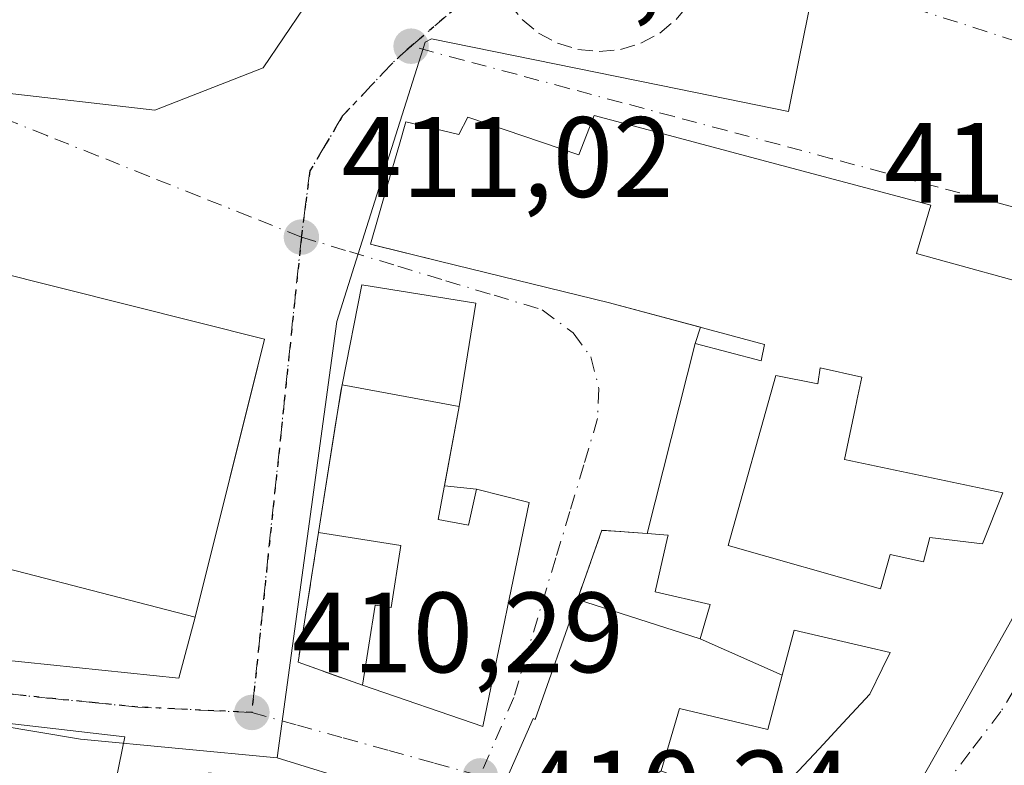
# Model space of a CAD drawing. Units: metres. Extents: x 597280 to 600750, y 4724489 to 4726851.
# Drawn here: x 599413 to 599500, y 4725861 to 4725927 of the extents above; entities that cross this region are included whole.
import ezdxf

# ---------------------------------------------------------------- set-up
doc = ezdxf.new("R2010")
doc.units = ezdxf.units.M
doc.header["$MEASUREMENT"] = 0
for name, pattern in [('DGN Style 3', [2.307223458686699, 1.648016756204785, -0.6592067024819142]), ('DGN Style 4', [2.6384748266838614, 1.318413404963828, -0.6592067024819142, 0.001648016756204785, -0.6592067024819142]), ('DGN Style 5', [1.1536117293433497, 0.4944050268614355, -0.6592067024819142])]:
    doc.linetypes.add(name, pattern=pattern)
for name, color, linetype, lineweight in [('Edificación Cxs', 1, 'Continuous', 13), ('Huerta CxS', 92, 'Continuous', 0), ('Muro lineal', 1, 'DGN Style 3', 13), ('Núcleo urbano CxS', 7, 'Continuous', 0), ('Pista deportiva Cxs', 7, 'Continuous', 0), ('Punto de cota en terreno', 7, 'Continuous', 0), ('Ruta', 7, 'DGN Style 5', 30), ('Rótulo de punto de cota en terreno', 7, 'Continuous', 0), ('Vegetación y arbolados urbanos CxS', 151, 'Continuous', 0), ('Vía urbana Cxs', 4, 'Continuous', 0), ('Vía urbana eje', 4, 'DGN Style 4', 0)]:
    doc.layers.add(name, color=color, linetype=linetype, lineweight=lineweight)
doc.styles.add('Style-Arial', font='txt')

# ---------------------------------------------------------------- blocks, each defined once
blk = doc.blocks.new('5PATER')
at = {"layer": 'Huerta CxS', "linetype": 'Continuous', "lineweight": 0}
h = blk.add_hatch(color=51, dxfattribs=at)
edge = h.paths.add_edge_path()
edge.add_ellipse((0, 0), major_axis=(-0.1095731443231308, -0.1110710700762829), ratio=0.9994222409660322, start_angle=0, end_angle=360)
blk = doc.blocks.new('*U31')
at = {"layer": 'Vía urbana Cxs', "color": 4, "linetype": 'Continuous', "lineweight": 0}
for points in [[(599396.2901, 4725822.5701, 414.9076999999961), (599422.3300999999, 4725820.7601, 413.1744999999937), (599445.7701000003, 4725818.370100001, 412.1940000000032), (599446.4600999998, 4725826.130100001, 411.9312999999966), (599439.3701, 4725827.2501, 416.7937999999995), (599440.7801000001, 4725842.710100001, 414.7945000000037), (599440.9200999998, 4725859.050100001, 412.021900000007), (599430.1001000004, 4725860.4901, 411.5832999999984), (599429.9301000005, 4725859.800100001, 411.8473999999987), (599428.7500999998, 4725851.950099999, 415.6731), (599426.3800999997, 4725852.300100001, 415.8203000000067), (599426.4501, 4725852.8101, 415.4467000000004), (599422.8613999998, 4725853.3202, 416.7332000000025), (599420.6569999997, 4725853.6336, 416.5929000000033), (599422.7094000002, 4725863.637800001, 412.3554000000004), (599402.2041999997, 4725866.018999999, 412.1107000000048)], [(599402.6401000004, 4725871.370100001, 413.4266000000061), (599427.4720000001, 4725868.7971, 411.0736999999936), (599428.9001000002, 4725874.1601, 411.4305000000023), (599433.8091000002, 4725893.836300001, 410.7400000000052), (599434.9901000002, 4725898.5701, 411.0264000000025), (599410.9401000004, 4725904.590100001, 418.7908000000025)], [(599411.5969000002, 4725920.2587, 411.7443000000058), (599425.3552999999, 4725918.671200001, 415.1150000000052), (599434.8803000003, 4725922.375399999, 412.8631000000024), (599438.4522000002, 4725927.667099999, 411.7741999999998)], [(599492.7037000004, 4725859.8979, 417.1043000000063), (599495.8041000003, 4725865.386299999, 414.724000000002), (599500.3750999998, 4725873.477299999, 416.4225000000006)], [(599511.7100999998, 4725900.720100001, 416.3588000000018), (599493.8421, 4725905.658299999, 419.337400000004), (599492.2801000001, 4725906.090100001, 420.831600000005), (599493.5301000001, 4725910.3301, 416.1062999999995), (599492.8901000004, 4725910.5001, 416.5008999999991), (599478.1201, 4725914.440099999, 418.5434999999998), (599470.1410999997, 4725916.5613, 416.6521999999969), (599463.9401000004, 4725918.210100001, 414.2609999999986), (599462.6001000004, 4725914.7601, 417.0592000000034), (599452.8601000002, 4725918.0701, 415.9842000000062), (599452.0701000001, 4725916.530099999, 417.2900999999983), (599447.4200999998, 4725917.640100001, 414.4309000000067), (599446.8501000004, 4725915.690099999, 415.1815000000061), (599445.8353000004, 4725912.192100001, 415.5749999999971), (599444.3000999996, 4725906.9001, 413.8267999999953), (599444.8704000004, 4725906.760500001, 414.4334999999992), (599450.3287000004, 4725905.424500001, 417.6214999999939), (599465.3000999996, 4725901.7601, 416.7924999999959), (599473.2958000004, 4725899.6173, 419.2070999999996), (599472.8400999998, 4725898.190099999, 417.3574999999983), (599468.6001000004, 4725881.5101, 414.3513999999996), (599464.6201, 4725881.780099999, 412.1836000000039), (599462.4901000002, 4725875.720100001, 412.3628000000026), (599458.7801000001, 4725865.1801, 413.8892000000051), (599458.6001000004, 4725865.2501, 413.8055000000023), (599456.3825000003, 4725860.1907, 414.5359000000026)]]:
    blk.add_polyline3d(points, dxfattribs=at)
blk.add_polyline3d([(599454.1700999998, 4725864.5601, 413.5035999999964), (599458.2301000003, 4725884.210100001, 412.539300000004), (599453.6201, 4725885.380100001, 414.8576999999932), (599450.8124000002, 4725885.7005, 416.9882000000071), (599452.1001000004, 4725892.6501, 416.6661000000022), (599453.5701000001, 4725901.720100001, 416.0926000000036), (599443.5301000001, 4725903.340100001, 413.4247999999934), (599441.8000999996, 4725894.5601, 414.9257999999973), (599441.2609000001, 4725891.2687, 415.1009999999951), (599439.7401000002, 4725881.590100001, 413.1463999999978), (599437.9401000004, 4725870.190099999, 410.734500000006), (599443.6001000004, 4725868.170100001, 413.3478000000032)], close=True, dxfattribs=at)
blk = doc.blocks.new('*U37')
at = {"layer": 'Edificación Cxs', "color": 1, "linetype": 'Continuous', "lineweight": 13, "flags": 128}
for points, elevation in [([(599516.7100999998, 4725862.720100001), (599535.9301000005, 4725851.1801), (599518.6001000004, 4725827.4001), (599509.8501000004, 4725816.290100001), (599508.3701, 4725817.170100001), (599504.7100999998, 4725812.640100001), (599495.0100999996, 4725818.440099999), (599491.8201000001, 4725812.840100001), (599500.5701000001, 4725808.0101), (599498.0800999999, 4725801.9901), (599495.1901000004, 4725803.1601), (599491.0500999996, 4725797.0001), (599474.9301000005, 4725806.5801), (599475.5301000001, 4725807.640100001), (599463.3501000004, 4725817.840100001), (599478.0100999996, 4725837.770099999), (599486.2301000003, 4725847.9101), (599491.4600999998, 4725844.640100001), (599507.0301000001, 4725867.640100001)], 419.767200000002), ([(599487.0500999996, 4725831.5701), (599504.0900999998, 4725820.5801), (599508.8501000004, 4725827.720100001), (599499.1300999997, 4725833.600099999), (599496.8000999996, 4725830.5001), (599489.6001000004, 4725835.840100001)], 419.7672000000022)]:
    blk.add_lwpolyline(points, close=True, dxfattribs=dict(at, elevation=elevation))
at = {"layer": 'Edificación Cxs', "color": 1, "linetype": 'Continuous', "lineweight": 13}
for points in [[(599511.4801000003, 4725852.290100001, 419.767200000002), (599506.5601000005, 4725841.670100001, 419.767200000002), (599514.4401000004, 4725837.720100001, 419.767200000002), (599519.0100999996, 4725847.4901, 419.767200000002)], [(599485.9600999998, 4725821.9101, 419.767200000002), (599479.9301000005, 4725825.4101, 419.767200000002), (599474.3000999996, 4725816.880100001, 419.767200000002), (599479.4401000004, 4725812.2501, 419.767200000002)]]:
    blk.add_3dface(points, dxfattribs=at)
blk = doc.blocks.new('*U43')
at = {"layer": 'Edificación Cxs', "color": 1, "linetype": 'Continuous', "lineweight": 13, "flags": 128}
for points, elevation in [([(599473.6594000002, 4725835.157400001), (599472.4326, 4725841.905099999), (599472.8501000004, 4725841.710100001), (599476.2801000001, 4725846.290100001), (599469.4101, 4725848.960100001), (599467.1301999995, 4725844.3803), (599460.5799000004, 4725836.9498), (599457.7818999998, 4725838.0867), (599457.7708999999, 4725838.0913), (599453.5231, 4725839.8169), (599453.4937000005, 4725839.828700001), (599448.3701, 4725841.9101), (599456.3727000002, 4725860.168299999), (599456.3821999999, 4725860.1908), (599464.4000000004, 4725856.723999999), (599469.8503000002, 4725860.6602), (599471.7600999996, 4725859.880100001), (599471.2600999996, 4725857.920100001), (599471.2773000002, 4725857.9145), (599475.3101000005, 4725856.600099999), (599474.2801000001, 4725853.6501), (599478.3501000004, 4725851.4301), (599480.1416999997, 4725854.6031), (599481.8000999996, 4725857.540100001), (599480.1001000004, 4725858.720100001), (599483.7147000004, 4725862.607899999), (599485.7944999998, 4725864.844900001), (599488.1700999998, 4725867.4001), (599489.2525000004, 4725869.625499999), (599489.9501, 4725871.0601), (599487.9479, 4725871.5261), (599481.5301000001, 4725873.020099999), (599480.4813000001, 4725869.0724), (599473.2598000001, 4725872.260199999), (599474.1601, 4725875.2601), (599469.3000999996, 4725876.390100001), (599470.4023000002, 4725881.144500001), (599470.4501, 4725881.350099999), (599468.6001000004, 4725881.5101), (599472.8400999998, 4725898.190099999), (599478.6201, 4725896.6501), (599478.9200999998, 4725898.110099999), (599465.3000999996, 4725901.7601), (599450.3287000004, 4725905.424500001), (599444.3000999996, 4725906.9001), (599445.8353000004, 4725912.192100001), (599446.8501000004, 4725915.690099999), (599447.4200999998, 4725917.640100001), (599452.0701000001, 4725916.530099999), (599452.8601000002, 4725918.0701), (599462.6001000004, 4725914.7601), (599463.9401000004, 4725918.210100001), (599470.1410999997, 4725916.5613), (599478.1201, 4725914.440099999), (599492.8901000004, 4725910.5001), (599493.5301000001, 4725910.3301), (599492.2801000001, 4725906.090100001), (599493.8421, 4725905.658299999), (599511.7100999998, 4725900.720100001), (599507.2301000003, 4725887.9801), (599501.1901000004, 4725874.920100001), (599500.3750999998, 4725873.477299999), (599495.8041000003, 4725865.386299999), (599492.7037000004, 4725859.8979), (599492.6201, 4725859.7501), (599488.6618999997, 4725854.6163), (599485.7216999996, 4725850.8029), (599473.8711000001, 4725835.4323)], 421.1416999999934), ([(599489.1201, 4725876.630100001), (599489.9501, 4725879.6501), (599492.8901000004, 4725879.0101), (599493.4401000004, 4725881.140100001), (599498.0701000001, 4725880.5801), (599499.8501000004, 4725885.0701), (599497.0736999996, 4725885.652899999), (599485.9401000004, 4725887.9901), (599486.8835000005, 4725892.460700001), (599487.0286999998, 4725893.148700001), (599487.0362999998, 4725893.184900001), (599487.4700999996, 4725895.2401), (599483.8000999996, 4725896.040100001), (599483.6001000004, 4725894.640100001), (599479.9101, 4725895.360099999), (599475.7301000003, 4725880.450099999)], 421.1416999999927)]:
    blk.add_lwpolyline(points, close=True, dxfattribs=dict(at, elevation=elevation))
blk = doc.blocks.new('*U44')
at = {"layer": 'Edificación Cxs', "color": 1, "linetype": 'Continuous', "lineweight": 13, "flags": 128}
for points, elevation in [([(599504.2599999999, 4725942.4398), (599505.2501999997, 4725948.8203), (599506.8501000004, 4725957.300100001), (599506.1113, 4725957.5755), (599506.0862999996, 4725957.584899999), (599500.5028999997, 4725959.666300001), (599495.5301000001, 4725961.520099999), (599494.7982999999, 4725958.813899999), (599494.2401999999, 4725956.750299999), (599492.8383999999, 4725952.6898), (599481.3701, 4725956.220100001), (599490.6901000004, 4725982.450099999), (599511.6001000004, 4725975.1501), (599510.1253000004, 4725966.157099999), (599509.9600999998, 4725965.1501), (599510.5729, 4725964.9781), (599517.6201, 4725963.0001), (599521.3501000004, 4725971.710100001), (599521.3901000004, 4725971.8101), (599533.4200999998, 4725967.2601), (599556.4801000003, 4725955.220100001), (599549.2566999998, 4725941.908299999), (599548.3076999999, 4725940.159499999), (599539.5500999996, 4725924.020099999), (599532.2801000001, 4725921.710100001), (599502.8201000001, 4725930.6601)], 420.2108000000004), ([(599521.1064999999, 4725944.2139), (599521.7301000003, 4725947.0601), (599528.2465000004, 4725945.553900001), (599530.2100999998, 4725945.100099999), (599531.0301000001, 4725946.9801), (599537.4700999996, 4725944.940099999), (599537.5016999999, 4725945.014900001), (599538.6095000004, 4725947.636700001), (599540.1700999998, 4725951.3301), (599539.7248999998, 4725951.501700001), (599539.5016999999, 4725951.587900001), (599518.8931, 4725959.5373), (599517.4600999998, 4725960.090100001), (599516.4989, 4725956.9891), (599514.2801000001, 4725949.8301), (599516.5701000001, 4725949.040100001), (599516.5368999997, 4725948.8749), (599515.8383, 4725945.3851), (599514.7600999996, 4725940.0001), (599519.9600999998, 4725938.9801)], 420.2108000000006)]:
    blk.add_lwpolyline(points, close=True, dxfattribs=dict(at, elevation=elevation))
at = {"layer": 'Edificación Cxs', "color": 1, "linetype": 'Continuous', "lineweight": 13}
blk.add_3dface([(599531.3201000001, 4725934.290100001, 420.2108000000007), (599537.1700999998, 4725931.7501, 420.2108000000007), (599540.1901000004, 4725936.340100001, 420.2108000000007), (599532.8901000004, 4725938.860099999, 420.2108000000007)], dxfattribs=at)

msp = doc.modelspace()

# ---------------------------------------------------------------- linework, layer by layer
at = {"layer": 'Edificación Cxs', "color": 1, "linetype": 'Continuous', "lineweight": 13, "flags": 128}
for points, elevation in [([(599487.4700999996, 4725895.2401), (599487.0362999998, 4725893.184900001), (599487.0286999998, 4725893.148700001), (599486.8835000005, 4725892.460700001), (599485.9401000004, 4725887.9901), (599497.0736999996, 4725885.652899999), (599499.8501000004, 4725885.0701), (599498.0701000001, 4725880.5801), (599493.4401000004, 4725881.140100001), (599492.8901000004, 4725879.0101), (599489.9501, 4725879.6501), (599489.1201, 4725876.630100001), (599475.7301000003, 4725880.450099999), (599479.9101, 4725895.360099999), (599483.6001000004, 4725894.640100001), (599483.8000999996, 4725896.040100001)], 419.7710999999983), ([(599450.2600999996, 4725882.720100001), (599452.9101, 4725882.2301), (599453.6201, 4725885.380100001), (599458.2301000003, 4725884.210100001), (599454.1700999998, 4725864.5601), (599443.6001000004, 4725868.170100001), (599444.7100999998, 4725875.220100001), (599446.1300999997, 4725875.0001), (599446.9801000003, 4725880.450099999), (599439.7401000002, 4725881.590100001), (599441.6901000004, 4725894.0001), (599441.8000999996, 4725894.5601), (599452.1001000004, 4725892.6501)], 418.1300999999949), ([(599473.2598000001, 4725872.260199999), (599480.4813000001, 4725869.0724), (599479.2100999998, 4725864.290100001), (599471.4401000004, 4725866.130100001), (599469.8503000002, 4725860.6602), (599464.4000000004, 4725856.723999999), (599456.3821999999, 4725860.1908), (599458.6001000004, 4725865.2501), (599458.7801000001, 4725865.1801), (599462.4901000002, 4725875.720100001)], 417.6481000000059), ([(599469.8503000002, 4725860.6602), (599471.4401000004, 4725866.130100001), (599479.2100999998, 4725864.290100001), (599480.4813000001, 4725869.0724), (599481.5301000001, 4725873.020099999), (599487.9479, 4725871.5261), (599489.9501, 4725871.0601), (599489.2525000004, 4725869.625499999), (599488.1700999998, 4725867.4001), (599485.7944999998, 4725864.844900001), (599483.7147000004, 4725862.607899999), (599480.1001000004, 4725858.720100001), (599481.8000999996, 4725857.540100001), (599480.1416999997, 4725854.6031), (599478.3501000004, 4725851.4301), (599474.2801000001, 4725853.6501), (599475.3101000005, 4725856.600099999), (599471.2773000002, 4725857.9145), (599471.2600999996, 4725857.920100001), (599471.7600999996, 4725859.880100001)], 416.5075999999971)]:
    msp.add_lwpolyline(points, close=True, dxfattribs=dict(at, elevation=elevation))
at = {"layer": 'Edificación Cxs', "color": 1, "linetype": 'Continuous', "lineweight": 13, "extrusion": (0.9680288935000467, -0.1779976840713755, 0.1767395988857677), "elevation": -260847.9705753739, "flags": 128}
msp.add_lwpolyline([(4756365.195464481, 47259.28446404448), (4756377.753491436, 47261.13143979007), (4756378.324150885, 47261.09232401568)], dxfattribs=at)
at = {"layer": 'Edificación Cxs', "color": 1, "linetype": 'Continuous', "lineweight": 13, "extrusion": (-0.1611358246262922, 0.02988052670033214, 0.9864798021987655), "elevation": 45029.98573255118, "flags": 128}
msp.add_lwpolyline([(-4755972.875464252, -268511.9036976994), (-4755972.875464252, -268522.5228664101)], dxfattribs=at)
msp.add_lwpolyline([(-4755972.875464252, -268511.9036976994), (-4755972.875464252, -268522.5228664101)], dxfattribs=at)
at = {"layer": 'Edificación Cxs', "color": 1, "linetype": 'Continuous', "lineweight": 13}
for points in [[(599468.6001000004, 4725881.5101, 414.3513999999996), (599472.8400999998, 4725898.190099999, 417.3574999999983), (599478.6201, 4725896.6501, 420.502999999997), (599478.9200999998, 4725898.110099999, 421.1416999999929), (599465.3000999996, 4725901.7601, 416.7924999999959), (599450.3287000004, 4725905.424500001, 417.6214999999939), (599444.3000999996, 4725906.9001, 413.8267999999953), (599445.8353000004, 4725912.192100001, 415.5749999999971), (599446.8501000004, 4725915.690099999, 415.1815000000061), (599447.4200999998, 4725917.640100001, 414.4309000000067), (599452.0701000001, 4725916.530099999, 417.2900999999983), (599452.8601000002, 4725918.0701, 415.9842000000062), (599462.6001000004, 4725914.7601, 417.0592000000034), (599463.9401000004, 4725918.210100001, 414.2609999999986), (599470.1410999997, 4725916.5613, 416.6521999999969)], [(599470.1410999997, 4725916.5613, 416.6521999999969), (599478.1201, 4725914.440099999, 418.5434999999998), (599492.8901000004, 4725910.5001, 416.5008999999991), (599493.5301000001, 4725910.3301, 416.1062999999995), (599492.2801000001, 4725906.090100001, 420.831600000005), (599493.8421, 4725905.658299999, 419.337400000004), (599511.7100999998, 4725900.720100001, 416.3588000000018), (599507.2301000003, 4725887.9801, 419.5672999999952), (599501.1901000004, 4725874.920100001, 417.2897999999986), (599500.3750999998, 4725873.477299999, 416.4225000000006), (599495.8041000003, 4725865.386299999, 414.724000000002), (599492.7037000004, 4725859.8979, 417.1043000000063), (599492.6201, 4725859.7501, 417.1242000000057), (599488.6618999997, 4725854.6163, 416.9726999999984), (599485.7216999996, 4725850.8029, 416.6159999999945), (599473.8711000001, 4725835.4323, 417.1227000000072), (599473.6593000004, 4725835.1577, 417.0439999999944), (599471.2883000001, 4725832.0825, 416.4658999999957), (599470.8701, 4725831.540100001, 416.5467000000062), (599460.1201, 4725819.0801, 411.7056000000011), (599455.8947000002, 4725823.691099999, 412.8055000000023), (599452.8901000004, 4725826.970100001, 411.1551999999938)], [(599441.8000999996, 4725894.5601, 414.9257999999973), (599443.5301000001, 4725903.340100001, 413.4247999999934), (599453.5701000001, 4725901.720100001, 416.0926000000036), (599452.1001000004, 4725892.6501, 416.6661000000022)], [(599487.4700999996, 4725895.2401, 419.5200999999943), (599483.8000999996, 4725896.040100001, 419.7710999999982), (599483.6001000004, 4725894.640100001, 418.2422999999981), (599479.9101, 4725895.360099999, 419.644100000005), (599475.7301000003, 4725880.450099999, 417.4864999999991), (599489.1201, 4725876.630100001, 416.850099999996), (599489.9501, 4725879.6501, 415.9893000000012), (599492.8901000004, 4725879.0101, 417.6515999999974), (599493.4401000004, 4725881.140100001, 416.1288000000059), (599498.0701000001, 4725880.5801, 417.5561000000016), (599499.8501000004, 4725885.0701, 417.6716000000015), (599497.0736999996, 4725885.652899999, 415.8518999999943), (599485.9401000004, 4725887.9901, 413.3901999999944), (599486.8835000005, 4725892.460700001, 416.7210000000051), (599487.0286999998, 4725893.148700001, 417.415399999998), (599487.0362999998, 4725893.184900001, 417.4523000000045), (599487.4700999996, 4725895.2401, 419.5200999999943)], [(599487.4700999996, 4725895.2401, 419.5200999999943), (599483.8000999996, 4725896.040100001, 419.7710999999982), (599483.6001000004, 4725894.640100001, 418.2422999999981), (599479.9101, 4725895.360099999, 419.644100000005), (599475.7301000003, 4725880.450099999, 417.4864999999991), (599489.1201, 4725876.630100001, 416.850099999996), (599489.9501, 4725879.6501, 415.9893000000012), (599492.8901000004, 4725879.0101, 417.6515999999974), (599493.4401000004, 4725881.140100001, 416.1288000000059), (599498.0701000001, 4725880.5801, 417.5561000000016), (599499.8501000004, 4725885.0701, 417.6716000000015), (599497.0736999996, 4725885.652899999, 415.8518999999943), (599485.9401000004, 4725887.9901, 413.3901999999944), (599486.8835000005, 4725892.460700001, 416.7210000000051), (599487.0286999998, 4725893.148700001, 417.415399999998), (599487.0362999998, 4725893.184900001, 417.4523000000045), (599487.4700999996, 4725895.2401, 419.5200999999943)], [(599452.1001000004, 4725892.6501, 416.6661000000022), (599450.2600999996, 4725882.720100001, 417.3966999999975), (599452.9101, 4725882.2301, 415.8129000000045), (599453.6201, 4725885.380100001, 414.8576999999932), (599458.2301000003, 4725884.210100001, 412.539300000004), (599454.1700999998, 4725864.5601, 413.5035999999964), (599443.6001000004, 4725868.170100001, 413.3478000000032)], [(599443.6001000004, 4725868.170100001, 413.3478000000032), (599444.7100999998, 4725875.220100001, 415.2124999999942), (599446.1300999997, 4725875.0001, 416.6891999999934), (599446.9801000003, 4725880.450099999, 418.1300999999949), (599439.7401000002, 4725881.590100001, 413.1463999999978)], [(599462.4901000002, 4725875.720100001, 412.3628000000026), (599473.2600999996, 4725872.2601, 415.4747999999963), (599474.1601, 4725875.2601, 415.9986999999965), (599469.3000999996, 4725876.390100001, 413.9851999999955), (599470.4023000002, 4725881.144500001, 416.0427999999956), (599470.4501, 4725881.350099999, 416.1873000000051), (599468.6001000004, 4725881.5101, 414.3513999999996)], [(599448.3701, 4725841.9101, 411.9689000000071), (599456.3727000002, 4725860.168299999, 414.5393999999943), (599456.3825000003, 4725860.1907, 414.5359000000026), (599458.6001000004, 4725865.2501, 413.8055000000023), (599458.7801000001, 4725865.1801, 413.8892000000051), (599462.4901000002, 4725875.720100001, 412.3628000000026)], [(599485.7944999998, 4725864.844900001, 415.180600000007), (599488.1700999998, 4725867.4001, 414.256899999993), (599489.2525000004, 4725869.625499999, 415.4597000000067), (599489.9501, 4725871.0601, 416.126099999994), (599487.9479, 4725871.5261, 416.2458000000042), (599481.5301000001, 4725873.020099999, 416.5075999999972), (599480.4811000006, 4725869.0725, 414.956600000005), (599479.2100999998, 4725864.290100001, 413.7853999999934), (599471.4401000004, 4725866.130100001, 415.0687000000034), (599469.8501000004, 4725860.6601, 414.8794000000053), (599471.7600999996, 4725859.880100001, 414.3846000000049), (599471.2600999996, 4725857.920100001, 414.5841999999975), (599471.2773000002, 4725857.9145, 414.578800000003), (599475.3101000005, 4725856.600099999, 413.7480000000069), (599474.2801000001, 4725853.6501, 414.9962999999989), (599478.3501000004, 4725851.4301, 415.5062000000034), (599480.1416999997, 4725854.6031, 415.6073999999935), (599481.8000999996, 4725857.540100001, 415.7929000000004), (599480.1001000004, 4725858.720100001, 414.3625000000029), (599483.7147000004, 4725862.607899999, 414.875), (599485.7944999998, 4725864.844900001, 415.180600000007)], [(599485.7944999998, 4725864.844900001, 415.180600000007), (599488.1700999998, 4725867.4001, 414.256899999993), (599489.2525000004, 4725869.625499999, 415.4597000000067), (599489.9501, 4725871.0601, 416.126099999994), (599487.9479, 4725871.5261, 416.2458000000042), (599481.5301000001, 4725873.020099999, 416.5075999999972), (599480.4811000006, 4725869.0725, 414.956600000005), (599479.2100999998, 4725864.290100001, 413.7853999999934), (599471.4401000004, 4725866.130100001, 415.0687000000034), (599469.8501000004, 4725860.6601, 414.8794000000053), (599471.7600999996, 4725859.880100001, 414.3846000000049), (599471.2600999996, 4725857.920100001, 414.5841999999975), (599471.2773000002, 4725857.9145, 414.578800000003), (599475.3101000005, 4725856.600099999, 413.7480000000069), (599474.2801000001, 4725853.6501, 414.9962999999989), (599478.3501000004, 4725851.4301, 415.5062000000034), (599480.1416999997, 4725854.6031, 415.6073999999935), (599481.8000999996, 4725857.540100001, 415.7929000000004), (599480.1001000004, 4725858.720100001, 414.3625000000029), (599483.7147000004, 4725862.607899999, 414.875), (599485.7944999998, 4725864.844900001, 415.180600000007)]]:
    msp.add_polyline3d(points, dxfattribs=at)
msp.add_3dface([(599453.5701000001, 4725901.720100001, 416.6661000000022), (599452.1001000004, 4725892.6501, 416.6661000000022), (599441.8000999996, 4725894.5601, 416.6661000000022), (599443.5301000001, 4725903.340100001, 416.6661000000022)], dxfattribs=at)
at = {"layer": 'Muro lineal', "color": 1, "linetype": 'DGN Style 3', "lineweight": 13, "extrusion": (-0.4502377134421823, -0.1162157560196851, 0.8853134470045785), "elevation": -818746.5157184817, "flags": 128}
msp.add_lwpolyline([(-4426084.07799989, 1559717.555784359), (-4426073.489661492, 1559712.368843873), (-4426070.119168769, 1559717.988907545)], dxfattribs=at)
at = {"layer": 'Muro lineal', "color": 1, "linetype": 'DGN Style 3', "lineweight": 13, "extrusion": (-0.4600208392086919, 0.1873556086845576, 0.8679162997594697), "elevation": 610011.9807325079, "flags": 128}
msp.add_lwpolyline([(-4602918.389800608, -1065057.041616158), (-4602917.138629702, -1065061.405929185), (-4602910.722832397, -1065061.045155639)], dxfattribs=at)
at = {"layer": 'Núcleo urbano CxS', "color": 7, "linetype": 'Continuous', "lineweight": 0}
for points in [[(599411.6124999998, 4726012.0559, 410.8828000000067), (599411.1045000004, 4726010.409299999, 410.8776999999973), (599410.5389, 4726008.561899999, 410.8711999999941), (599406.2505000001, 4725994.635299999, 410.8260000000009), (599388.5802999996, 4725927.305299999, 410.0890000000072), (599381.8753000004, 4725903.794299999, 409.8466999999946), (599360.4572999999, 4725873.291300001, 408.936600000001), (599361.6202999996, 4725873.0987, 408.9697000000015), (599411.4729000004, 4725864.6733, 410.1906000000017), (599418.8129000004, 4725863.4323, 410.3089000000036), (599436.1145000001, 4725861.806299999, 410.2932000000001)], [(599489.8664999995, 4725986.189300001, 412.2243000000017), (599474.2241000002, 4725941.3795, 411.8919000000024), (599484.9061000004, 4725937.651900001, 412.4542999999976), (599481.9735000003, 4725923.201500001, 411.8055000000023), (599481.0314999997, 4725918.5645, 411.851800000004), (599471.4221000001, 4725920.5143, 411.7492000000057), (599449.6599000003, 4725924.933900001, 411.5527000000002), (599449.0948999999, 4725924.647299999, 411.534799999994), (599443.2169000005, 4725906.055299999, 411.1708000000072), (599441.3369000005, 4725900.107899999, 410.9713000000047), (599436.8969000002, 4725867.5569, 410.3815000000032), (599436.1145000001, 4725861.806299999, 410.2932000000001)], [(599475.4769000001, 4725798.8509, 408.0586999999941), (599463.6765000002, 4725809.2589, 408.5380000000005), (599455.6564999997, 4725813.133300001, 408.5380000000005), (599442.5248999996, 4725834.760500001, 409.4094000000041), (599443.6799, 4725859.467300001, 410.0877999999939), (599436.1145000001, 4725861.806299999, 410.2932000000001), (599436.8969000002, 4725867.5569, 410.3815000000032), (599441.3369000005, 4725900.107899999, 410.9713000000047), (599443.2169000005, 4725906.055299999, 411.1708000000072), (599449.0948999999, 4725924.647299999, 411.534799999994), (599449.6599000003, 4725924.933900001, 411.5527000000002), (599471.4221000001, 4725920.5143, 411.7492000000057), (599481.0314999997, 4725918.5645, 411.851800000004), (599481.9735000003, 4725923.201500001, 411.8055000000023), (599484.9061000004, 4725937.651900001, 412.4542999999976)], [(599411.4729000004, 4725864.6733, 410.1906000000017), (599418.8129000004, 4725863.4323, 410.3089000000036), (599436.1145000001, 4725861.806299999, 410.2932000000001), (599443.6799, 4725859.467300001, 410.0877999999939), (599442.5248999996, 4725834.760500001, 409.4094000000041), (599455.6564999997, 4725813.133300001, 408.5380000000005), (599452.7609000001, 4725814.5305, 408.5326000000059), (599452.0762999998, 4725814.8619, 408.5203000000038), (599432.7559000002, 4725819.027899999, 408.100099999996), (599414.7538999999, 4725820.026900001, 407.9603999999963), (599400.5528999995, 4725819.224300001, 407.5267000000022)], [(599436.1145000001, 4725861.806299999, 410.2932000000001), (599443.6799, 4725859.467300001, 410.0877999999939), (599442.5248999996, 4725834.760500001, 409.4094000000041), (599455.6564999997, 4725813.133300001, 408.5380000000005)]]:
    msp.add_polyline3d(points, dxfattribs=at)
at = {"layer": 'Pista deportiva Cxs', "color": 7, "linetype": 'Continuous', "lineweight": 0, "elevation": 418.7908000000025, "flags": 128}
msp.add_lwpolyline([(599404.8800999997, 4725880.350099999), (599410.9316999996, 4725904.556500001), (599410.9401000004, 4725904.590100001), (599434.9901000002, 4725898.5701), (599428.9001000002, 4725874.1601)], close=True, dxfattribs=at)
at = {"layer": 'Pista deportiva Cxs', "color": 7, "linetype": 'Continuous', "lineweight": 0}
msp.add_polyline3d([(599410.9401000004, 4725904.590100001, 418.7908000000025), (599434.9901000002, 4725898.5701, 411.0264000000025), (599428.9001000002, 4725874.1601, 411.4305000000023), (599404.8800999997, 4725880.350099999, 415.2814999999973)], dxfattribs=at)
at = {"layer": 'Ruta', "color": 7, "linetype": 'DGN Style 5', "lineweight": 30}
msp.add_polyline3d([(599453.3657000001, 4725928.987000001, 411.6665000000066), (599447.8701, 4725924.290100001, 411.7593000000052), (599446.2500999998, 4725922.840100001, 412.3726000000024), (599441.8501000004, 4725918.1601, 412.351999999999), (599440.4200999998, 4725915.7501, 411.6989999999932), (599438.9801000003, 4725913.340100001, 411.3316999999952), (599438.6001000004, 4725910.4301, 411.2467000000034), (599438.2301000003, 4725907.520099999, 411.1882000000041), (599437.7500999998, 4725902.9001, 411.1754999999976), (599437.2600999996, 4725898.2601, 411.1152000000002), (599436.7801000001, 4725893.610099999, 410.9701000000059), (599436.3000999996, 4725888.9801, 411.1104999999953), (599435.8000999996, 4725884.340100001, 411.0190000000002), (599435.3201000001, 4725879.710100001, 410.975099999996), (599434.8501000004, 4725875.0701, 410.9722000000039), (599434.3701, 4725870.4301, 410.6447000000044), (599433.8701, 4725865.790100001, 410.4955000000046), (599430.5301000001, 4725865.940099999, 410.593399999998), (599423.8501000004, 4725866.2601, 411.2167999999947), (599420.1001000004, 4725866.640100001, 411.3209999999963), (599416.3501000004, 4725867.0001, 411.3185999999987), (599406.4801000003, 4725868.0801, 410.6972999999998)], dxfattribs=at)
at = {"layer": 'Vegetación y arbolados urbanos CxS', "color": 151, "linetype": 'Continuous', "lineweight": 0}
msp.add_polyline3d([(599489.8664999995, 4725986.189300001, 412.2243000000017), (599474.2241000002, 4725941.3795, 411.8919000000024), (599484.9061000004, 4725937.651900001, 412.4542999999976), (599481.9735000003, 4725923.201500001, 411.8055000000023), (599481.0314999997, 4725918.5645, 411.851800000004), (599471.4221000001, 4725920.5143, 411.7492000000057), (599449.6599000003, 4725924.933900001, 411.5527000000002), (599449.0948999999, 4725924.647299999, 411.534799999994), (599443.2169000005, 4725906.055299999, 411.1708000000072), (599441.3369000005, 4725900.107899999, 410.9713000000047), (599436.8969000002, 4725867.5569, 410.3815000000032), (599436.1145000001, 4725861.806299999, 410.2932000000001), (599418.8129000004, 4725863.4323, 410.3089000000036), (599411.4729000004, 4725864.6733, 410.1906000000017), (599361.6202999996, 4725873.0987, 408.9697000000015), (599360.4572999999, 4725873.291300001, 408.936600000001), (599381.8753000004, 4725903.794299999, 409.8466999999946), (599388.5802999996, 4725927.305299999, 410.0890000000072), (599406.2505000001, 4725994.635299999, 410.8260000000009), (599410.5389, 4726008.561899999, 410.8711999999941), (599411.1045000004, 4726010.409299999, 410.8776999999973), (599411.6124999998, 4726012.0559, 410.8828000000067), (599483.4234999996, 4725988.438300001, 412.151199999993)], close=True, dxfattribs=at)
for points in [[(599411.6124999998, 4726012.0559, 410.8828000000067), (599411.1045000004, 4726010.409299999, 410.8776999999973), (599410.5389, 4726008.561899999, 410.8711999999941), (599406.2505000001, 4725994.635299999, 410.8260000000009), (599388.5802999996, 4725927.305299999, 410.0890000000072), (599381.8753000004, 4725903.794299999, 409.8466999999946), (599360.4572999999, 4725873.291300001, 408.936600000001), (599361.6202999996, 4725873.0987, 408.9697000000015), (599411.4729000004, 4725864.6733, 410.1906000000017), (599418.8129000004, 4725863.4323, 410.3089000000036), (599436.1145000001, 4725861.806299999, 410.2932000000001)], [(599489.8664999995, 4725986.189300001, 412.2243000000017), (599474.2241000002, 4725941.3795, 411.8919000000024), (599484.9061000004, 4725937.651900001, 412.4542999999976), (599481.9735000003, 4725923.201500001, 411.8055000000023), (599481.0314999997, 4725918.5645, 411.851800000004), (599471.4221000001, 4725920.5143, 411.7492000000057), (599449.6599000003, 4725924.933900001, 411.5527000000002), (599449.0948999999, 4725924.647299999, 411.534799999994), (599443.2169000005, 4725906.055299999, 411.1708000000072), (599441.3369000005, 4725900.107899999, 410.9713000000047), (599436.8969000002, 4725867.5569, 410.3815000000032), (599436.1145000001, 4725861.806299999, 410.2932000000001)]]:
    msp.add_polyline3d(points, dxfattribs=at)
at = {"layer": 'Vía urbana Cxs', "color": 4, "linetype": 'Continuous', "lineweight": 0, "extrusion": (-0.236357140418916, -0.7402433848848745, 0.629424366629682), "elevation": -3639741.864125673, "flags": 128}
msp.add_lwpolyline([(-866397.0089077676, 2948750.750130443), (-866397.0089077677, 2948748.369882033)], dxfattribs=at)
at = {"layer": 'Vía urbana Cxs', "color": 4, "linetype": 'Continuous', "lineweight": 0, "extrusion": (-0.04238951258725279, -0.1667587429402594, 0.985086113431511), "elevation": -813085.0698682716, "flags": 128}
msp.add_lwpolyline([(-583284.8292092982, 4657483.552366759), (-583284.8292092982, 4657466.081343972)], dxfattribs=at)
at = {"layer": 'Vía urbana Cxs', "color": 4, "linetype": 'Continuous', "lineweight": 0, "extrusion": (0.00848052368393955, 0.05176705429896715, 0.9986231785850226), "elevation": 250143.5752080545, "flags": 128}
msp.add_lwpolyline([(172459.491138739, -4754060.995901463), (172459.491138739, -4754057.656029363)], dxfattribs=at)
at = {"layer": 'Vía urbana Cxs', "color": 4, "linetype": 'Continuous', "lineweight": 0, "extrusion": (0.008294209054823835, 0.04476309329724769, 0.9989631983084347), "elevation": 216933.7887456687, "flags": 128}
msp.add_lwpolyline([(271591.4985912074, -4751054.082385296), (271591.4985912074, -4751061.157613905)], dxfattribs=at)
at = {"layer": 'Vía urbana Cxs', "color": 4, "linetype": 'Continuous', "lineweight": 0, "extrusion": (-0.03036947382067581, -0.1932759003950505, 0.9806743197343031), "elevation": -931198.5269162395, "flags": 128}
msp.add_lwpolyline([(-141403.8280646874, 4669716.537653093), (-141403.8280646874, 4669706.54722809)], dxfattribs=at)
at = {"layer": 'Vía urbana Cxs', "color": 4, "linetype": 'Continuous', "lineweight": 0, "extrusion": (0.5981161416606487, -0.06825387731996761, 0.798497645153553), "elevation": 36314.14829367009, "flags": 128}
msp.add_lwpolyline([(4763377.428242559, -47478.4092389319), (4763377.428242559, -47474.87019023235)], dxfattribs=at)
at = {"layer": 'Vía urbana Cxs', "color": 4, "linetype": 'Continuous', "lineweight": 0, "extrusion": (0.4393051889707483, -0.04674225314023256, 0.8971210134172254), "elevation": 42816.7326691192, "flags": 128}
msp.add_lwpolyline([(4762762.872236244, -86010.83476033271), (4762782.84150353, -86013.01749683218), (4762783.51718369, -86007.76969396963)], dxfattribs=at)
at = {"layer": 'Vía urbana Cxs', "color": 4, "linetype": 'Continuous', "lineweight": 0, "extrusion": (-0.4502377134421823, -0.1162157560196851, 0.8853134470045785), "elevation": -818746.5157184817, "flags": 128}
msp.add_lwpolyline([(-4426084.07799989, 1559717.555784359), (-4426073.489661492, 1559712.368843873), (-4426070.119168769, 1559717.988907545)], dxfattribs=at)
at = {"layer": 'Vía urbana Cxs', "color": 4, "linetype": 'Continuous', "lineweight": 0, "extrusion": (-0.4600208392086919, 0.1873556086845576, 0.8679162997594697), "elevation": 610011.9807325079, "flags": 128}
msp.add_lwpolyline([(-4602918.389800608, -1065057.041616158), (-4602917.138629702, -1065061.405929185), (-4602910.722832397, -1065061.045155639)], dxfattribs=at)
at = {"layer": 'Vía urbana Cxs', "color": 4, "linetype": 'Continuous', "lineweight": 0, "extrusion": (0.08485437980801083, -0.088622910797982, 0.9924443127496329), "elevation": -367548.23471623, "flags": 128}
msp.add_lwpolyline([(3701278.180219275, 2976338.69551181), (3701294.336788431, 2976319.518833315), (3701299.077259588, 2976322.426835733)], dxfattribs=at)
at = {"layer": 'Vía urbana Cxs', "color": 4, "linetype": 'Continuous', "lineweight": 0, "extrusion": (-0.01319882504418914, 0.004507829556530944, 0.9999027305143947), "elevation": 13804.76460973893, "flags": 128}
msp.add_lwpolyline([(599396.8382955136, 4725853.956740199), (599407.4094311575, 4725850.34670352)], dxfattribs=at)
at = {"layer": 'Vía urbana Cxs', "color": 4, "linetype": 'Continuous', "lineweight": 0}
for points in [[(599395.2664999999, 4725934.8676, 410.8052000000025), (599397.0448000003, 4725930.0483, 410.8001999999979), (599399.1615000004, 4725926.476399999, 410.6747000000032), (599403.3947999999, 4725923.566000001, 410.7528000000021), (599411.5969000002, 4725920.2587, 411.7443000000058), (599425.3552999999, 4725918.671200001, 415.1150000000052), (599434.8803000003, 4725922.375399999, 412.8631000000024), (599438.4522000002, 4725927.667099999, 411.7741999999998), (599441.1001000004, 4725936.380100001, 415.6828999999998)], [(599470.1410999997, 4725916.5613, 416.6521999999969), (599463.9401000004, 4725918.210100001, 414.2609999999986), (599462.6001000004, 4725914.7601, 417.0592000000034), (599452.8601000002, 4725918.0701, 415.9842000000062), (599452.0701000001, 4725916.530099999, 417.2900999999983), (599447.4200999998, 4725917.640100001, 414.4309000000067), (599446.8501000004, 4725915.690099999, 415.1815000000061), (599445.8353000004, 4725912.192100001, 415.5749999999971), (599444.3000999996, 4725906.9001, 413.8267999999953), (599444.8704000004, 4725906.760500001, 414.4334999999992), (599450.3287000004, 4725905.424500001, 417.6214999999939), (599465.3000999996, 4725901.7601, 416.7924999999959), (599473.2958000004, 4725899.6173, 419.2070999999996)], [(599473.8711000001, 4725835.4323, 417.1227000000072), (599485.7216999996, 4725850.8029, 416.6159999999945), (599488.6618999997, 4725854.6163, 416.9726999999984), (599492.6201, 4725859.7501, 417.1242000000057), (599492.7037000004, 4725859.8979, 417.1043000000063), (599495.8041000003, 4725865.386299999, 414.724000000002), (599500.3750999998, 4725873.477299999, 416.4225000000006), (599501.1901000004, 4725874.920100001, 417.2897999999986), (599507.2301000003, 4725887.9801, 419.5672999999952), (599510.1331000002, 4725896.2356, 419.9048999999941), (599511.7100999998, 4725900.720100001, 416.3588000000018), (599493.8421, 4725905.658299999, 419.337400000004), (599492.2801000001, 4725906.090100001, 420.831600000005), (599493.5301000001, 4725910.3301, 416.1062999999995), (599492.8901000004, 4725910.5001, 416.5008999999991), (599478.1201, 4725914.440099999, 418.5434999999998), (599470.1410999997, 4725916.5613, 416.6521999999969)], [(599428.9001000002, 4725874.1601, 411.4305000000023), (599433.8091000002, 4725893.836300001, 410.7400000000052), (599434.9901000002, 4725898.5701, 411.0264000000025), (599410.9401000004, 4725904.590100001, 418.7908000000025)], [(599452.1001000004, 4725892.6501, 416.6661000000022), (599453.5701000001, 4725901.720100001, 416.0926000000036), (599443.5301000001, 4725903.340100001, 413.4247999999934), (599441.8000999996, 4725894.5601, 414.9257999999973)], [(599462.4901000002, 4725875.720100001, 412.3628000000026), (599458.7801000001, 4725865.1801, 413.8892000000051), (599458.6001000004, 4725865.2501, 413.8055000000023), (599456.3825000003, 4725860.1907, 414.5359000000026), (599456.3727000002, 4725860.168299999, 414.5393999999943), (599448.3701, 4725841.9101, 411.9689000000071)], [(599420.6569999997, 4725853.6336, 416.5929000000033), (599422.7094000002, 4725863.637800001, 412.3554000000004), (599402.2041999997, 4725866.018999999, 412.1107000000048), (599373.7614000002, 4725870.384600001, 409.6598999999987), (599360.8501000004, 4725869.7301, 409.8421999999992)]]:
    msp.add_polyline3d(points, dxfattribs=at)
at = {"layer": 'Vía urbana eje', "color": 4, "linetype": 'DGN Style 4', "lineweight": 0, "extrusion": (-0.00850036662184826, 0.02969412565533898, 0.9995228875162685), "elevation": 135648.2258858097, "flags": 128}
msp.add_lwpolyline([(-1876929.789778505, -4376356.144887146), (-1876927.488666905, -4376356.025095055), (-1876920.912650665, -4376353.020579917)], dxfattribs=at)
at = {"layer": 'Vía urbana eje', "color": 4, "linetype": 'DGN Style 4', "lineweight": 0}
for points in [[(599473.7800000003, 4725931.531400001, 411.7885999999999), (599478.9951, 4725931.811699999, 412.0322000000015), (599507.7600999996, 4725922.5701, 412.0427999999956), (599511.8701, 4725921.440099999, 412.0004999999946), (599515.9600999998, 4725920.3301, 412.3102999999974)], [(599455.5449999999, 4725929.735400001, 411.6628000000055), (599456.4297000002, 4725928.080200001, 411.6679000000004), (599457.6204000004, 4725926.6294, 411.6803999999975), (599459.0711000003, 4725925.438800001, 411.7079999999987), (599460.7263000002, 4725924.554099999, 411.7283000000025), (599462.5223000003, 4725924.009299999, 411.7431999999972), (599464.3901000004, 4725923.825300001, 411.760500000004), (599466.2577999998, 4725924.009299999, 411.7783000000054), (599468.0537999999, 4725924.554099999, 411.7872999999963), (599469.7089999998, 4725925.438800001, 411.7786000000052), (599471.1597999996, 4725926.6294, 411.7692999999999), (599472.3503999999, 4725928.080200001, 411.7626000000019), (599473.2352, 4725929.735400001, 411.7736000000005), (599473.7800000003, 4725931.531400001, 411.7885999999999)], [(599438.2301000003, 4725907.520099999, 411.1882000000041), (599433.7500999998, 4725909.3201, 411.2940999999992), (599429.2801000001, 4725911.090100001, 411.9820000000037), (599424.8000999996, 4725912.880100001, 412.2213000000047), (599420.3300999999, 4725914.670100001, 412.5151000000042), (599415.8501000004, 4725916.440099999, 412.4379999999946), (599411.3901000004, 4725918.2301, 411.5541999999987), (599406.9200999998, 4725920.0101, 410.847299999994), (599402.4401000004, 4725921.800100001, 410.7280000000028), (599393.5000999998, 4725925.350099999, 410.4236999999994), (599390.4600999998, 4725926.5701, 411.0117999999929)], [(599447.8701, 4725924.290100001, 411.7593000000052), (599446.2500999998, 4725922.840100001, 412.3726000000024), (599441.8501000004, 4725918.1601, 412.351999999999), (599440.4200999998, 4725915.7501, 411.6989999999932), (599438.9801000003, 4725913.340100001, 411.3316999999952), (599438.6001000004, 4725910.4301, 411.2467000000034), (599438.2301000003, 4725907.520099999, 411.1882000000041)], [(599512.6001000004, 4725907.0101, 412.7014999999956), (599507.9801000003, 4725908.2401, 411.6756000000024), (599503.3501000004, 4725909.470100001, 411.7228000000032), (599498.7301000003, 4725910.710100001, 412.2452000000048), (599494.1001000004, 4725911.9301, 414.184699999998), (599489.4801000003, 4725913.1801, 415.6343000000052), (599484.8501000004, 4725914.4101, 416.1808000000019), (599480.2301000003, 4725915.6501, 415.8619999999937), (599475.6001000004, 4725916.880100001, 415.1971000000049), (599470.9801000003, 4725918.110099999, 414.9296000000031), (599466.3701, 4725919.340100001, 414.2023999999947), (599461.7301000003, 4725920.5801, 412.6938999999985), (599457.1201, 4725921.8201, 412.1643999999943), (599452.4801000003, 4725923.050100001, 411.7504999999946), (599447.8701, 4725924.290100001, 411.7593000000052)], [(599438.2301000003, 4725907.520099999, 411.1882000000041), (599437.7500999998, 4725902.9001, 411.1754999999976), (599437.2600999996, 4725898.2601, 411.1152000000002), (599436.7801000001, 4725893.610099999, 410.9701000000059), (599436.3000999996, 4725888.9801, 411.1104999999953), (599435.8000999996, 4725884.340100001, 411.0190000000002), (599435.3201000001, 4725879.710100001, 410.975099999996), (599434.8501000004, 4725875.0701, 410.9722000000039), (599434.3701, 4725870.4301, 410.6447000000044), (599433.8701, 4725865.790100001, 410.4955000000046)], [(599438.2301000003, 4725907.520099999, 411.1882000000041), (599442.4600999998, 4725906.2601, 412.0331000000006), (599446.6901000004, 4725904.9801, 416.2021999999997), (599450.9200999998, 4725903.690099999, 416.8978999999963), (599455.1601, 4725902.420100001, 415.8162000000011), (599459.3901000004, 4725901.1501, 414.632700000002), (599462.1001000004, 4725899.110099999, 412.8261000000057), (599463.6601, 4725897.0101, 411.415399999998), (599464.3701, 4725894.2401, 411.4507000000012), (599464.2600999996, 4725891.610099999, 411.4171000000061), (599463.0500999996, 4725887.520099999, 411.2207000000053), (599461.8201000001, 4725883.440099999, 411.5371000000014), (599460.5800999999, 4725879.350099999, 412.6833999999944), (599458.1201, 4725871.190099999, 413.766300000003), (599456.8901000004, 4725867.100099999, 413.4406000000017), (599453.9401000004, 4725860.220100001, 412.4903999999952)], [(599433.8701, 4725865.790100001, 410.4955000000046), (599430.5301000001, 4725865.940099999, 410.593399999998), (599423.8501000004, 4725866.2601, 411.2167999999947), (599420.1001000004, 4725866.640100001, 411.3209999999963), (599416.3501000004, 4725867.0001, 411.3185999999987), (599406.4801000003, 4725868.0801, 410.6972999999998), (599401.5500999996, 4725868.610099999, 412.2143999999971), (599396.6001000004, 4725869.1601, 412.1564000000071), (599391.6700999998, 4725869.690099999, 411.8383000000031), (599386.7301000003, 4725870.2401, 412.3525999999983), (599381.8000999996, 4725870.770099999, 410.7020000000048), (599376.8701, 4725871.3201, 409.5126000000019), (599371.9200999998, 4725871.850099999, 409.4548000000068), (599367.0000999998, 4725872.4001, 409.2746999999945), (599359.5301000001, 4725873.220100001, 409.2100999999966)], [(599503.6901000004, 4725872.4801, 413.9223000000056), (599499.6901000004, 4725865.860099999, 413.2635000000009), (599496.9600999998, 4725862.300100001, 413.4988000000012), (599494.2301000003, 4725858.7301, 416.2197000000015), (599493.6618999997, 4725857.9845, 416.4251999999979), (599484.6283, 4725847.6163, 416.1897000000026), (599468.5827000003, 4725827.1481, 416.3193000000028), (599465.9401000004, 4725824.1601, 415.9581000000035), (599459.3901000004, 4725816.690099999, 409.7890999999945), (599456.1001000004, 4725812.970100001, 408.8484999999928)], [(599433.8701, 4725865.790100001, 410.4955000000046), (599437.8901000004, 4725864.6801, 410.4992000000057), (599441.9101, 4725863.5601, 410.6619999999967), (599445.9200999998, 4725862.440099999, 410.4474999999948), (599449.9401000004, 4725861.340100001, 410.859500000006), (599453.9401000004, 4725860.220100001, 412.4903999999952)]]:
    msp.add_polyline3d(points, dxfattribs=at)

# ---------------------------------------------------------------- block references
at = {"layer": 'Edificación Cxs', "color": 1, "linetype": 'Continuous', "lineweight": 13}
for name in ['*U44', '*U43', '*U37']:
    msp.add_blockref(name, (0, 0), dxfattribs=at)
at = {"layer": 'Punto de cota en terreno', "color": 7, "linetype": 'Continuous', "lineweight": 0, "xscale": 10, "yscale": 10, "zscale": 10}
for p in [(599447.8700000001, 4725924.289999999, 411.5099999999948), (599438.2300000006, 4725907.529999999, 411.0200000000041), (599433.8799999999, 4725865.789999999, 410.2899999999936), (599453.9500000002, 4725860.220000001, 410.2400000000052)]:
    msp.add_blockref('5PATER', p, dxfattribs=at)
at = {"layer": 'Vía urbana Cxs', "color": 4, "linetype": 'Continuous', "lineweight": 0}
msp.add_blockref('*U31', (0, 0), dxfattribs=at)

# ---------------------------------------------------------------- texts
at = {"layer": 'Rótulo de punto de cota en terreno', "color": 7, "linetype": 'Continuous', "lineweight": 0, "style": 'Style-Arial'}
for s, p in [('411,51', (599451.3978000004, 4725927.8178)), ('411,02', (599441.7577999998, 4725911.057800001)), ('411,54', (599489.4435999999, 4725910.537799999)), ('410,29', (599437.4078000003, 4725869.3178)), ('410,24', (599457.4778000005, 4725855.427100001))]:
    msp.add_text(s, height=7.000000000000002, dxfattribs=at).set_placement(p)

doc.saveas('drawing.dxf')
